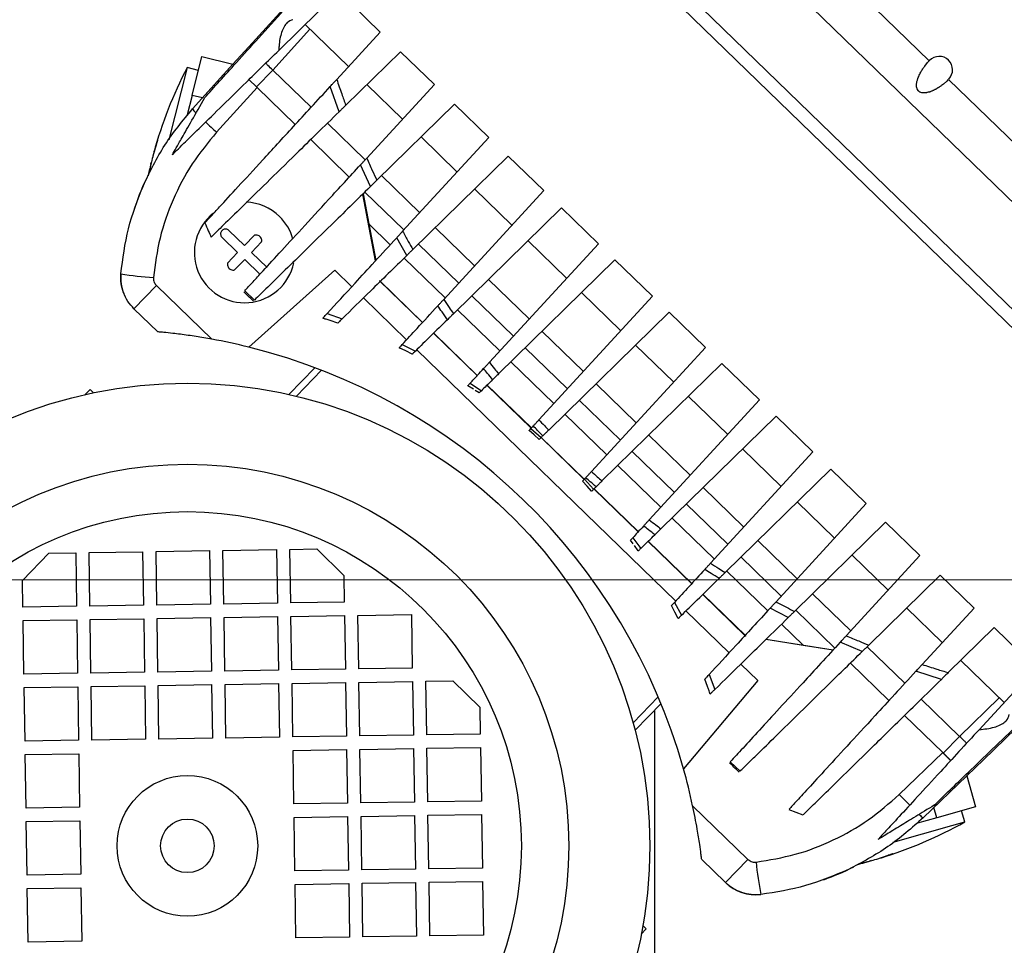
# Model space of a CAD drawing. Units: millimetres. Extents: x 20 to 410, y 10 to 287.
# Drawn here: x 72 to 78, y 245 to 250 of the extents above; entities that cross this region are included whole.
import ezdxf

# ---------------------------------------------------------------- set-up
doc = ezdxf.new("R2010")
doc.units = ezdxf.units.MM
doc.linetypes.add('CENTERX2', pattern=[20.32, 12.7, -2.54, 2.54, -2.54])
doc.dimstyles.new('SLDDIMSTYLE2', dxfattribs={"dimtxt": 0.18, "dimasz": 3.302, "dimexe": 0, "dimexo": 0.0625, "dimgap": 0, "dimtad": 0, "dimtih": 1, "dimtoh": 1, "dimdec": 0, "dimrnd": 1e-09, "dimzin": 0, "dimdsep": 46, "dimtxsty": 'Standard', "dimsah": 1, "dimcen": 0.09, "dimadec": 0, "dimazin": 0, "dimtfac": 3.302, "dimtdec": 0, "dimtofl": 0, "dimtmove": 0, "dimatfit": 3, "dimfxl": 1, "dimfrac": 2, "dimtolj": 1, "dimtzin": 0, "dimarcsym": 0})

msp = doc.modelspace()

# ---------------------------------------------------------------- linework, layer by layer
at = {"color": 7, "linetype": 'Continuous', "lineweight": 25}
for p, q in [((77.089491, 250.108184), (75.385151, 251.760349)), ((78.684896, 247.558852), (74.606683, 251.512215)), ((74.552837, 251.452994), (78.627378, 247.503191)), ((73.023872, 250.191465), (73.819117, 251.063992)), ((77.899379, 248.960979), (76.032548, 250.770659)), ((73.440318, 250.401679), (73.203655, 250.169998)), ((73.640335, 250.443442), (73.809703, 250.279259)), ((73.620079, 250.073112), (73.361118, 250.324146)), ((73.549774, 249.996682), (73.809703, 250.279259)), ((72.929938, 250.08754), (73.023872, 250.191465)), ((73.603411, 249.842289), (73.930329, 250.162326)), ((73.930329, 250.162326), (74.132808, 249.966045)), ((72.686239, 249.901338), (72.744745, 250.134097)), ((72.744745, 250.134097), (72.929928, 250.08755)), ((77.079562, 250.097427), (77.088199, 250.106851)), ((77.088199, 250.106851), (77.091108, 250.109853)), ((72.65582, 250.067193), (72.54762, 249.636732)), ((72.723643, 250.050145), (72.65582, 250.067193)), ((72.688576, 249.820529), (72.929928, 250.08755)), ((73.069962, 249.951803), (73.167406, 250.052325)), ((77.062564, 250.076442), (77.079562, 250.097427)), ((73.023903, 249.996452), (73.073443, 249.948429)), ((73.069962, 249.951803), (73.025146, 249.995247)), ((77.19393, 249.986561), (77.173483, 249.968919)), ((77.203081, 249.995486), (77.19393, 249.986561)), ((78.908713, 248.344655), (77.204373, 249.99682)), ((77.20599, 249.998488), (77.205987, 249.998485)), ((73.073443, 249.948429), (72.832091, 249.681408)), ((73.073443, 249.948429), (73.069962, 249.951803)), ((73.073443, 249.948429), (73.301781, 249.727081)), ((73.564159, 249.803864), (73.511, 249.95453)), ((73.729245, 249.527318), (74.132808, 249.966045)), ((73.943184, 249.759899), (73.730176, 249.966386)), ((72.686239, 249.901338), (72.656846, 249.7844)), ((72.747661, 249.885899), (72.686239, 249.901338)), ((73.789172, 249.394623), (74.253434, 249.849112)), ((74.253434, 249.849112), (74.458786, 249.650047)), ((72.479241, 249.634862), (72.478089, 249.63178)), ((73.394204, 249.637487), (73.624886, 249.413867)), ((73.943449, 249.089807), (74.458786, 249.650047)), ((74.269162, 249.443901), (74.053281, 249.653172)), ((72.452222, 249.540834), (72.451643, 249.540979)), ((74.004287, 248.981287), (74.573668, 249.538682)), ((74.573668, 249.538682), (74.786199, 249.332657)), ((72.435203, 249.462854), (72.432196, 249.46361)), ((72.439314, 249.491929), (72.442237, 249.502215)), ((72.440119, 249.491727), (72.439314, 249.491929)), ((73.751362, 249.357608), (73.692276, 249.487128)), ((74.596575, 249.126511), (74.373514, 249.342742)), ((73.782073, 248.91437), (73.705343, 249.312558)), ((73.706943, 249.314124), (73.741198, 249.134412)), ((73.950864, 249.097869), (73.71731, 249.324273)), ((74.188781, 248.683184), (74.786199, 249.332657)), ((74.246795, 248.597566), (74.892465, 249.229645)), ((74.892465, 249.229645), (75.112894, 249.015963)), ((73.741198, 249.134412), (73.7832, 248.915596)), ((73.869803, 249.009744), (73.741198, 249.134412)), ((72.957911, 248.962656), (72.864857, 249.052862)), ((72.905505, 249.094793), (72.99856, 249.004588)), ((72.99856, 249.004588), (73.059204, 249.067148)), ((73.967494, 248.945269), (73.907795, 249.051047)), ((73.101136, 249.026499), (73.040491, 248.96394)), ((74.278277, 248.780479), (74.037543, 249.013843)), ((74.461516, 248.307828), (75.112894, 249.015963)), ((74.92327, 248.809816), (74.692312, 249.033705)), ((72.897267, 248.900096), (72.957911, 248.962656)), ((72.999843, 248.922008), (72.939199, 248.859448)), ((73.092898, 248.831802), (72.999843, 248.922008)), ((73.040491, 248.96394), (73.133546, 248.873734)), ((74.197216, 248.692354), (73.951981, 248.930082)), ((74.516757, 248.239322), (75.21198, 248.919911)), ((75.21198, 248.919911), (75.436287, 248.702471)), ((73.537607, 248.857816), (73.024969, 248.398004)), ((73.537607, 248.857816), (73.639339, 248.759199)), ((72.338518, 248.627462), (72.472866, 248.766052)), ((72.472866, 248.766052), (72.803273, 248.445761)), ((73.806424, 248.79461), (73.805361, 248.793513)), ((74.061696, 248.545026), (73.805361, 248.793513)), ((73.806424, 248.79461), (74.06273, 248.54615)), ((73.000284, 248.734839), (73.057964, 248.678806)), ((73.70872, 248.691942), (73.966752, 248.441809)), ((74.604973, 248.463785), (74.35634, 248.704805)), ((74.757607, 247.964655), (75.436287, 248.702471)), ((75.246663, 248.496324), (75.011827, 248.723971)), ((72.480602, 248.489728), (72.338518, 248.627462)), ((73.492545, 248.599595), (73.58208, 248.567968)), ((74.523911, 248.37566), (74.270778, 248.621044)), ((74.816008, 247.903315), (75.534798, 248.606975)), ((75.534798, 248.606975), (75.752212, 248.396217)), ((73.555558, 248.542004), (73.510966, 248.556774)), ((74.388391, 248.228332), (74.127733, 248.48101)), ((74.128825, 248.482079), (74.389426, 248.229456)), ((73.962057, 248.375778), (73.923066, 248.394317)), ((73.941421, 248.41427), (74.019344, 248.374902)), ((74.928365, 248.150292), (74.675856, 248.395072)), ((75.071234, 247.655903), (75.752212, 248.396217)), ((75.562588, 248.190071), (75.334645, 248.411035)), ((74.00082, 248.356768), (73.962057, 248.375778)), ((74.027517, 248.382904), (75.575099, 246.8827)), ((73.264154, 248.115978), (73.418976, 248.275689)), ((74.847304, 248.062168), (74.590293, 248.31131)), ((75.134359, 247.599437), (75.850723, 248.300722)), ((75.850723, 248.300722), (76.07503, 248.083282)), ((73.459647, 248.260176), (73.309563, 248.105352)), ((74.366576, 248.146721), (74.33321, 248.168343)), ((74.346801, 248.183118), (74.413577, 248.138314)), ((74.711784, 247.91484), (74.447249, 248.171277)), ((74.44834, 248.172345), (74.712818, 247.915964)), ((72.076581, 248.146017), (72.046493, 248.114979)), ((72.076581, 248.146017), (72.097239, 248.12599)), ((74.399699, 248.124728), (74.376865, 248.13989)), ((75.885406, 247.877135), (75.65057, 248.104782)), ((75.244291, 247.844039), (74.998674, 248.082136)), ((75.41638, 247.367241), (76.07503, 248.083282)), ((75.163229, 247.755914), (74.913111, 247.998375)), ((75.486569, 247.314155), (76.174116, 247.98723)), ((76.174116, 247.98723), (76.394546, 247.773548)), ((74.729132, 247.874352), (74.698438, 247.90033)), ((74.709756, 247.912635), (74.771321, 247.859569)), ((74.759531, 247.848028), (74.729132, 247.874352)), ((75.027709, 247.608586), (74.770067, 247.858341)), ((74.771158, 247.85941), (75.028553, 247.609896)), ((75.567109, 247.531103), (75.314599, 247.775883)), ((75.782841, 247.108544), (76.394546, 247.773548)), ((76.204922, 247.567401), (75.973963, 247.79129)), ((75.486047, 247.442979), (75.229037, 247.692121)), ((75.870221, 247.053219), (76.500811, 247.670536)), ((76.500811, 247.670536), (76.713343, 247.46451)), ((75.044984, 247.568169), (75.017728, 247.597735)), ((75.028897, 247.609878), (75.083852, 247.549992)), ((75.071905, 247.538297), (75.044984, 247.568169)), ((75.350527, 247.295651), (75.085992, 247.552088)), ((75.087084, 247.553156), (75.351562, 247.296775)), ((75.886624, 247.22137), (75.637992, 247.46239)), ((76.173914, 246.87808), (76.713343, 247.46451)), ((76.523719, 247.258364), (76.300658, 247.474596)), ((75.805563, 247.133245), (75.552429, 247.378629)), ((76.284273, 246.820644), (76.828225, 247.353145)), ((76.828225, 247.353145), (77.033576, 247.154081)), ((75.321343, 247.224325), (75.305479, 247.246677)), ((75.318628, 247.260971), (75.365485, 247.19562)), ((75.670043, 246.985917), (75.409384, 247.238595)), ((75.410476, 247.239664), (75.671077, 246.987041)), ((71.67278, 247.006211), (71.830274, 247.168678)), ((71.830274, 247.168678), (71.990255, 247.171165)), ((71.990255, 247.171165), (71.995228, 246.851204)), ((72.070245, 247.172409), (72.390206, 247.177383)), ((72.075219, 246.852447), (72.070245, 247.172409)), ((72.390206, 247.177383), (72.39518, 246.857421)), ((72.470197, 247.178626), (72.790158, 247.1836)), ((72.47517, 246.858665), (72.470197, 247.178626)), ((72.790158, 247.1836), (72.795132, 246.863638)), ((72.870148, 247.184843), (73.19011, 247.189817)), ((72.875122, 246.864882), (72.870148, 247.184843)), ((73.19011, 247.189817), (73.195083, 246.869856)), ((73.2701, 247.19106), (73.430081, 247.193547)), ((73.275074, 246.871099), (73.2701, 247.19106)), ((73.430081, 247.193547), (73.592548, 247.036053)), ((75.351139, 247.181576), (75.328491, 247.214254)), ((76.843952, 246.947934), (76.628072, 247.157205)), ((76.205421, 246.912332), (75.964687, 247.145696)), ((76.593737, 246.675917), (77.033576, 247.154081)), ((76.12436, 246.824207), (75.879125, 247.061935)), ((71.675267, 246.84623), (71.67278, 247.006211)), ((73.592548, 247.036053), (73.595035, 246.876073)), ((76.728231, 246.620143), (77.154202, 247.037147)), ((77.154202, 247.037147), (77.356682, 246.840867)), ((75.992415, 246.673414), (75.73608, 246.921901)), ((75.737172, 246.92297), (75.993478, 246.67451)), ((72.795132, 246.863638), (72.47517, 246.858665)), ((73.195083, 246.869856), (72.875122, 246.864882)), ((73.595035, 246.876073), (73.275074, 246.871099)), ((75.567355, 246.874282), (75.609125, 246.79762)), ((71.995228, 246.851204), (71.675267, 246.84623)), ((72.39518, 246.857421), (72.075219, 246.852447)), ((75.570011, 246.81705), (75.549805, 246.855203)), ((75.589753, 246.778654), (75.570011, 246.81705)), ((75.635864, 246.823795), (75.893896, 246.573662)), ((76.24664, 246.783803), (76.139057, 246.840185)), ((76.525654, 246.601902), (76.2921, 246.828306)), ((77.167057, 246.63472), (76.954049, 246.841207)), ((77.046961, 246.504159), (77.356682, 246.840867)), ((71.67651, 246.76624), (71.996472, 246.771214)), ((71.681484, 246.446279), (71.67651, 246.76624)), ((71.996472, 246.771214), (72.001446, 246.451252)), ((72.076462, 246.772457), (72.396424, 246.777431)), ((72.081436, 246.452496), (72.076462, 246.772457)), ((72.396424, 246.777431), (72.401397, 246.457469)), ((72.476414, 246.778674), (72.796375, 246.783648)), ((72.481388, 246.458713), (72.476414, 246.778674)), ((72.796375, 246.783648), (72.801349, 246.463687)), ((72.876366, 246.784891), (73.196327, 246.789865)), ((72.881339, 246.46493), (72.876366, 246.784891)), ((73.196327, 246.789865), (73.201301, 246.469904)), ((73.276317, 246.791109), (73.596279, 246.796082)), ((73.281291, 246.471147), (73.276317, 246.791109)), ((73.596279, 246.796082), (73.601252, 246.476121)), ((73.676269, 246.797326), (73.99623, 246.8023)), ((73.681243, 246.477364), (73.676269, 246.797326)), ((73.99623, 246.8023), (74.001204, 246.482338)), ((78.261368, 246.757735), (77.413981, 245.935753)), ((76.335143, 246.619878), (76.206538, 246.744545)), ((77.202946, 246.455348), (77.477308, 246.723934)), ((77.477308, 246.723934), (77.646676, 246.559751)), ((75.993478, 246.67451), (75.992415, 246.673414)), ((76.514317, 246.589577), (76.113937, 246.653893)), ((76.115127, 246.655058), (76.335143, 246.619878)), ((76.689209, 246.581943), (76.557915, 246.636974)), ((76.335143, 246.619878), (76.515833, 246.591225)), ((76.618078, 246.512308), (76.84876, 246.288688)), ((77.536116, 246.27696), (77.277154, 246.527994)), ((72.001446, 246.451252), (71.681484, 246.446279)), ((72.401397, 246.457469), (72.081436, 246.452496)), ((72.801349, 246.463687), (72.481388, 246.458713)), ((73.201301, 246.469904), (72.881339, 246.46493)), ((73.601252, 246.476121), (73.281291, 246.471147)), ((74.001204, 246.482338), (73.681243, 246.477364)), ((75.963277, 246.506405), (76.065009, 246.407788)), ((77.162019, 246.415282), (77.009774, 246.463732)), ((73.282534, 246.391157), (73.602496, 246.396131)), ((73.602496, 246.396131), (73.607469, 246.076169)), ((73.682486, 246.397374), (74.002447, 246.402348)), ((73.68746, 246.077413), (73.682486, 246.397374)), ((74.002447, 246.402348), (74.007421, 246.082386)), ((74.082438, 246.403591), (74.242418, 246.406078)), ((74.087411, 246.08363), (74.082438, 246.403591)), ((74.242418, 246.406078), (74.404886, 246.248584)), ((76.065009, 246.407788), (75.621353, 245.881105)), ((75.76494, 246.371802), (75.748791, 246.415914)), ((75.773918, 246.44323), (75.808312, 246.354721)), ((71.682728, 246.366288), (72.002689, 246.371262)), ((71.687701, 246.046327), (71.682728, 246.366288)), ((72.002689, 246.371262), (72.007663, 246.051301)), ((72.082679, 246.372505), (72.402641, 246.377479)), ((72.087653, 246.052544), (72.082679, 246.372505)), ((72.402641, 246.377479), (72.407614, 246.057518)), ((72.482631, 246.378723), (72.802592, 246.383696)), ((72.487605, 246.058761), (72.482631, 246.378723)), ((72.802592, 246.383696), (72.807566, 246.063735)), ((72.882583, 246.38494), (73.202544, 246.389913)), ((72.887556, 246.064978), (72.882583, 246.38494)), ((73.202544, 246.389913), (73.207518, 246.069952)), ((73.287508, 246.071196), (73.282534, 246.391157)), ((77.386936, 246.114783), (77.615678, 246.363455)), ((75.319996, 246.156466), (75.47008, 246.31129)), ((74.404886, 246.248584), (74.407373, 246.088604)), ((75.332028, 246.111409), (75.48685, 246.27112)), ((75.44897, 246.232044), (75.44897, 223.610157)), ((76.941183, 246.199094), (77.169522, 245.977746)), ((72.007663, 246.051301), (71.687701, 246.046327)), ((72.407614, 246.057518), (72.087653, 246.052544)), ((72.807566, 246.063735), (72.487605, 246.058761)), ((73.207518, 246.069952), (72.887556, 246.064978)), ((73.607469, 246.076169), (73.287508, 246.071196)), ((74.007421, 246.082386), (73.68746, 246.077413)), ((74.407373, 246.088604), (74.087411, 246.08363)), ((77.173002, 245.974372), (77.270447, 246.074894)), ((73.288752, 245.991205), (73.608713, 245.996179)), ((73.293725, 245.671244), (73.288752, 245.991205)), ((73.608713, 245.996179), (73.613687, 245.676218)), ((73.688703, 245.997422), (74.008665, 246.002396)), ((73.693677, 245.677461), (73.688703, 245.997422)), ((74.008665, 246.002396), (74.013638, 245.682435)), ((74.088655, 246.00364), (74.408616, 246.008613)), ((74.093629, 245.683678), (74.088655, 246.00364)), ((74.408616, 246.008613), (74.41359, 245.688652)), ((71.688945, 245.966337), (72.008906, 245.97131)), ((71.693919, 245.646375), (71.688945, 245.966337)), ((72.008906, 245.97131), (72.01388, 245.651349)), ((75.900993, 245.922812), (75.958792, 245.866902)), ((76.910131, 245.728211), (77.169522, 245.977746)), ((77.169522, 245.977746), (77.219062, 245.929723)), ((77.173002, 245.974372), (77.169522, 245.977746)), ((77.217818, 245.930928), (77.173002, 245.974372)), ((77.313026, 245.838635), (77.413981, 245.935753)), ((77.313037, 245.838625), (77.053646, 245.58909)), ((77.313037, 245.838625), (77.365317, 245.654978)), ((74.41359, 245.688652), (74.093629, 245.683678)), ((72.01388, 245.651349), (71.693919, 245.646375)), ((73.613687, 245.676218), (73.293725, 245.671244)), ((74.013638, 245.682435), (73.693677, 245.677461)), ((75.675977, 245.661001), (76.006384, 245.340709)), ((76.251167, 245.638556), (76.33497, 245.605444)), ((77.134488, 245.589266), (77.117148, 245.650179)), ((77.365317, 245.654978), (77.134488, 245.589266)), ((77.301209, 245.564016), (77.282061, 245.631277)), ((71.695162, 245.566385), (72.015123, 245.571359)), ((72.015123, 245.571359), (72.020097, 245.251397)), ((73.294969, 245.591254), (73.61493, 245.596227)), ((73.299942, 245.271292), (73.294969, 245.591254)), ((73.61493, 245.596227), (73.619904, 245.276266)), ((73.69492, 245.597471), (74.014882, 245.602444)), ((73.699894, 245.277509), (73.69492, 245.597471)), ((74.014882, 245.602444), (74.019855, 245.282483)), ((74.094872, 245.603688), (74.414833, 245.608662)), ((74.099846, 245.283727), (74.094872, 245.603688)), ((74.414833, 245.608662), (74.419807, 245.2887)), ((77.134488, 245.589266), (77.01852, 245.556252)), ((71.700136, 245.246424), (71.695162, 245.566385)), ((76.874151, 245.442442), (77.223896, 245.542007)), ((77.223896, 245.542007), (77.301209, 245.564016)), ((75.872036, 245.202119), (75.729952, 245.339852)), ((76.006384, 245.340709), (75.872036, 245.202119)), ((76.781432, 245.344156), (76.781596, 245.343582)), ((76.871531, 245.372838), (76.87469, 245.374145)), ((73.619904, 245.276266), (73.299942, 245.271292)), ((74.019855, 245.282483), (73.699894, 245.277509)), ((74.419807, 245.2887), (74.099846, 245.283727)), ((76.662649, 245.310772), (76.686974, 245.316986)), ((76.704019, 245.324722), (76.704868, 245.32174)), ((76.732725, 245.330534), (76.732952, 245.329735)), ((76.743142, 245.332976), (76.732952, 245.329735)), ((72.020097, 245.251397), (71.700136, 245.246424)), ((71.701379, 245.166433), (72.021341, 245.171407)), ((71.706353, 244.846472), (71.701379, 245.166433)), ((72.021341, 245.171407), (72.026314, 244.851446)), ((73.301186, 245.191302), (73.621147, 245.196276)), ((73.30616, 244.871341), (73.301186, 245.191302)), ((73.621147, 245.196276), (73.626121, 244.876314)), ((73.701138, 245.197519), (74.021099, 245.202493)), ((73.706111, 244.877558), (73.701138, 245.197519)), ((74.021099, 245.202493), (74.026073, 244.882531)), ((74.101089, 245.203736), (74.421051, 245.20871)), ((74.106063, 244.883775), (74.101089, 245.203736)), ((74.421051, 245.20871), (74.426024, 244.888749)), ((75.398965, 244.925343), (75.368878, 244.894305)), ((75.398965, 244.925343), (75.378306, 244.945369)), ((73.626121, 244.876314), (73.30616, 244.871341)), ((74.026073, 244.882531), (73.706111, 244.877558)), ((74.426024, 244.888749), (74.106063, 244.883775)), ((72.026314, 244.851446), (71.706353, 244.846472))]:
    msp.add_line(p, q, dxfattribs=at)
at = {"color": 8, "linetype": 'Continuous', "lineweight": 25}
for p, q in [((73.389806, 250.296336), (73.167406, 250.052325)), ((73.396593, 249.830154), (73.167406, 250.052325)), ((73.719699, 249.51694), (73.494281, 249.735457)), ((74.045676, 249.200942), (73.817386, 249.422243)), ((74.373089, 248.883552), (74.13762, 249.111813)), ((74.699785, 248.566858), (74.456417, 248.802775)), ((75.023177, 248.253366), (74.775932, 248.493042)), ((75.339103, 247.947112), (75.09875, 248.180106)), ((75.661921, 247.634177), (75.414676, 247.873853)), ((75.981436, 247.324443), (75.738068, 247.56036)), ((76.300233, 247.015405), (76.064764, 247.243666)), ((76.620467, 246.704975), (76.392177, 246.926276)), ((76.943572, 246.391762), (76.718154, 246.610278)), ((77.270447, 246.074894), (77.04126, 246.297064)), ((77.270447, 246.074894), (77.507428, 246.30477))]:
    msp.add_line(p, q, dxfattribs=at)
at = {"color": 7, "linetype": 'CENTERX2', "lineweight": 18}
msp.add_line((45.32042, 247.010157), (131.509702, 247.010157), dxfattribs=at)
at = {"color": 7, "linetype": 'Continuous', "lineweight": 25, "flags": 128}
for points in [[(72.432196, 249.46361), (72.429498, 249.452101), (72.428001, 249.445577)], [(72.428001, 249.445577), (72.423157, 249.423871), (72.422723, 249.421883)], [(76.704868, 245.32174), (76.687234, 245.317406), (76.669467, 245.31356), (76.669447, 245.313556)], [(76.686974, 245.316986), (76.693449, 245.318685), (76.704868, 245.32174)]]:
    msp.add_lwpolyline(points, dxfattribs=at)
at = {"color": 7, "linetype": 'Continuous', "lineweight": 25}
for radius in [2.76209, 2.278242, 1.9951, 0.42, 0.16]:
    msp.add_circle((72.657533, 245.421325), radius, dxfattribs=at)
for centre, radius, start, end in [((80.52897, 243.730157), 32.6, 90, 180), ((80.52897, 243.730157), 32.48, 90, 172.6291383), ((77.148549, 250.05417), 0.08, 315.8905798, 135.8905798), ((74.967044, 248.867586), 2.604, 152.569089, 164.6054976), ((74.340338, 249.040144), 1.953972, 162.3749443, 165.1483783), ((74.33322, 249.011824), 1.953972, 162.3749443, 165.1483783), ((73.083654, 249.367257), 0.65546, 167.1832811, 172.999563), ((73.069203, 249.318627), 0.653299, 167.1778967, 170.366632), ((74.339603, 249.040356), 1.953207, 166.6325307, 167.4892763), ((73.936778, 248.692319), 1.682518, 155.2488539, 161.9160226), ((72.999201, 248.963298), 0.3, 45.8905798, 88.2664074), ((72.999201, 248.963298), 0.3, 128.3504481, 348.1643911), ((72.999201, 248.963298), 0.3, 15.5108217, 45.8905798), ((72.519486, 248.814145), 0.26, 175.0871188, 201.3368196), ((72.560828, 250.60946), 1.798313, 260.384379, 266.6214655), ((72.156391, 244.904357), 3.6, 76.038393, 79.6483282), ((72.156391, 244.904357), 3.6, 15.7427667, 76.038393), ((72.156391, 244.904357), 3.6, 12.1328315, 15.7427667), ((76.030344, 247.836838), 2.604, 287.1756621, 299.2120707), ((76.588314, 245.969888), 0.65546, 278.7815967, 284.5978786), ((76.194213, 247.207803), 1.953972, 286.6327814, 289.4062154), ((76.222297, 247.215798), 1.953972, 286.6327814, 289.4062154), ((77.846166, 245.485925), 1.798313, 185.1596942, 191.3967807), ((75.887184, 246.801622), 1.682518, 289.8651371, 296.5323058), ((76.222533, 247.21507), 1.953207, 284.2918834, 285.148629), ((76.053004, 245.388802), 0.26, 225.8905798, 276.6940409)]:
    msp.add_arc(centre, radius, start, end, dxfattribs=at)
at = {"color": 8, "linetype": 'Continuous', "lineweight": 25}
for centre, radius, start, end in [((72.770058, 249.871869), 0.096307, 212.2138519, 229.0858314), ((76.25196, 253.468636), 5.102803, 226.9012669, 227.9179507), ((80.586832, 249.261808), 5.099455, 223.8629903, 224.8844235), ((77.102859, 245.672788), 0.097094, 222.6377829, 239.5454841)]:
    msp.add_arc(centre, radius, start, end, dxfattribs=at)
at = {"color": 7, "linetype": 'Continuous', "lineweight": 25}
for points, knots in [([(72.761111, 249.887767), (72.789597, 249.919282), (72.846657, 249.982412), (72.954561, 250.101792), (73.081021, 250.241702), (73.183357, 250.354921), (73.234631, 250.411649)], [0, 0, 0, 0, 0.23222747, 0.46518595, 0.73203736, 1, 1, 1, 1]), ([(73.287946, 250.353167), (73.276141, 250.348752), (73.247376, 250.337992), (73.218178, 250.281406), (73.205656, 250.218404), (73.204013, 250.178644), (73.203655, 250.169998)], [0, 0, 0, 0, 0.23715634, 0.57789606, 0.90821225, 1, 1, 1, 1]), ([(72.567696, 249.547425), (72.575793, 249.555352), (72.592011, 249.571228), (72.642111, 249.620274), (72.722448, 249.69892), (72.847536, 249.821374), (73.004475, 249.97501), (73.137107, 250.10485), (73.203655, 250.169998)], [0, 0, 0, 0, 0.12299106, 0.24634056, 0.43155768, 0.61800702, 0.8083345, 1, 1, 1, 1]), ([(77.173483, 249.968919), (77.16956, 249.965855), (77.162102, 249.96003), (77.151637, 249.952716), (77.144413, 249.948009), (77.140812, 249.945733), (77.137193, 249.943516), (77.13356, 249.941366), (77.129921, 249.939288), (77.125493, 249.93686), (77.120242, 249.934119), (77.114116, 249.931116), (77.10802, 249.928341), (77.101977, 249.925815), (77.096008, 249.923556), (77.087716, 249.920794), (77.080467, 249.918835), (77.074318, 249.917641), (77.072593, 249.917335), (77.070888, 249.917061), (77.069202, 249.916821), (77.067536, 249.916614), (77.061996, 249.916037), (77.053486, 249.915748), (77.042553, 249.917293), (77.034689, 249.920486), (77.030914, 249.922752), (77.028891, 249.924178), (77.027285, 249.925512), (77.026492, 249.926223), (77.025937, 249.926742), (77.02539, 249.927277), (77.024638, 249.928045), (77.023739, 249.929032), (77.0228, 249.930151), (77.021447, 249.931897), (77.016822, 249.938845), (77.015296, 249.94445), (77.013546, 249.951921), (77.013036, 249.958426), (77.013071, 249.965457), (77.013782, 249.972841), (77.015091, 249.980586), (77.016981, 249.988637), (77.019067, 249.99579), (77.022075, 250.004866), (77.026348, 250.015633), (77.032351, 250.028393), (77.038463, 250.039867), (77.04452, 250.050107), (77.050444, 250.059353), (77.056616, 250.068377), (77.060533, 250.073688), (77.062564, 250.076442)], [0, 0, 0, 0, 0.08070715, 0.15343874, 0.17116964, 0.18835353, 0.20499043, 0.22108035, 0.23662332, 0.25161937, 0.27580538, 0.2987043, 0.32031624, 0.34064135, 0.35967982, 0.37743187, 0.4156654, 0.42010552, 0.42441445, 0.4285922, 0.43263879, 0.43655424, 0.44033858, 0.47084031, 0.49040421, 0.49611723, 0.49797816, 0.49920758, 0.49961592, 0.49978245, 0.49993424, 0.50008267, 0.50023986, 0.50061741, 0.50111983, 0.50176888, 0.50354102, 0.516726, 0.52681511, 0.53930482, 0.55419997, 0.57150337, 0.59121681, 0.61334149, 0.63787827, 0.65450981, 0.69810561, 0.74722818, 0.79912668, 0.84327487, 0.89146966, 0.9437113, 1, 1, 1, 1]), ([(73.511, 249.95453), (73.514156, 249.95796), (73.520454, 249.964808), (73.534305, 249.979865), (73.544486, 249.990933), (73.549774, 249.996682)], [0, 0, 0, 0, 0.32536244, 0.64952385, 1, 1, 1, 1]), ([(73.549774, 249.996682), (73.559478, 249.967755), (73.576806, 249.916099), (73.595281, 249.864842), (73.603411, 249.842289)], [0, 0, 0, 0, 0.55999601, 1, 1, 1, 1]), ([(72.762083, 249.140357), (72.773729, 249.153017), (72.79705, 249.178371), (72.859163, 249.245896), (72.955693, 249.350836), (73.103092, 249.511079), (73.25587, 249.677169), (73.3955, 249.828966), (73.4725, 249.912675), (73.511, 249.954529)], [0, 0, 0, 0, 0.11280985, 0.22591385, 0.41573822, 0.60697598, 0.80268832, 0.90134416, 1, 1, 1, 1]), ([(72.567696, 249.547425), (72.574418, 249.559254), (72.587891, 249.582961), (72.626353, 249.650642), (72.680708, 249.746287), (72.734254, 249.840508), (72.761111, 249.887767)], [0, 0, 0, 0, 0.22469055, 0.45033201, 0.72429812, 1, 1, 1, 1]), ([(73.564159, 249.803864), (73.519059, 249.759713), (73.428747, 249.671302), (73.280289, 249.525969), (73.125249, 249.374193), (72.979915, 249.231918), (72.866028, 249.120429), (72.821499, 249.076836), (72.799152, 249.05496)], [0, 0, 0, 0, 0.11338602, 0.22705259, 0.41684193, 0.60795723, 0.80325573, 1, 1, 1, 1]), ([(73.603411, 249.842289), (73.597751, 249.836749), (73.586424, 249.82566), (73.572621, 249.812147), (73.566662, 249.806314), (73.564159, 249.803864)], [0, 0, 0, 0, 0.36668469, 0.73398541, 1, 1, 1, 1]), ([(72.832091, 249.681408), (72.781388, 249.619811), (72.67931, 249.495801), (72.567235, 249.281014), (72.486493, 249.052595), (72.46535, 248.893359), (72.454849, 248.814272)], [0, 0, 0, 0, 0.2483668, 0.50003157, 0.75167991, 1, 1, 1, 1]), ([(72.470971, 249.603461), (72.472059, 249.607214), (72.474235, 249.614719), (72.476875, 249.62423), (72.478699, 249.631164), (72.479594, 249.634964), (72.4794, 249.6348), (72.479331, 249.634742)], [0, 0, 0, 0, 0.22359622, 0.4471992, 0.65300092, 0.8763463, 1, 1, 1, 1]), ([(73.692276, 249.487128), (73.695268, 249.490381), (73.701245, 249.496878), (73.714484, 249.511272), (73.724248, 249.521885), (73.729245, 249.527318)], [0, 0, 0, 0, 0.32857462, 0.656329837, 1, 1, 1, 1]), ([(73.729245, 249.527318), (73.740195, 249.502442), (73.759749, 249.458019), (73.780182, 249.413994), (73.789172, 249.394623)], [0, 0, 0, 0, 0.55999698, 1, 1, 1, 1]), ([(73.00028, 248.734836), (73.014149, 248.749914), (73.041917, 248.780102), (73.107716, 248.851634), (73.202187, 248.954336), (73.337648, 249.1016), (73.498383, 249.276341), (73.627521, 249.41673), (73.692276, 249.487128)], [0, 0, 0, 0, 0.11822376, 0.23670493, 0.42483807, 0.61401468, 0.80644871, 1, 1, 1, 1]), ([(73.789172, 249.394623), (73.783868, 249.38943), (73.773253, 249.379038), (73.759852, 249.36592), (73.754005, 249.360196), (73.751362, 249.357608)], [0, 0, 0, 0, 0.35379405, 0.70793759, 1, 1, 1, 1]), ([(73.751362, 249.357608), (73.70991, 249.317029), (73.62692, 249.235786), (73.496929, 249.108531), (73.364154, 248.978551), (73.23802, 248.855072), (73.132696, 248.751965), (73.082914, 248.703231), (73.057964, 248.678806)], [0, 0, 0, 0, 0.12528956, 0.25084104, 0.43595521, 0.6219178, 0.8105102, 1, 1, 1, 1]), ([(72.762083, 249.140357), (72.768919, 249.12438), (72.781127, 249.09585), (72.793644, 249.067454), (72.799152, 249.05496)], [0, 0, 0, 0, 0.5599995, 1, 1, 1, 1]), ([(72.905505, 249.094793), (72.902902, 249.096861), (72.897696, 249.100995), (72.887825, 249.103448), (72.877828, 249.102676), (72.86867, 249.098584), (72.861434, 249.09175), (72.856868, 249.082955), (72.855437, 249.073153), (72.857321, 249.063421), (72.861143, 249.056707), (72.864136, 249.053608), (72.864857, 249.052862)], [0, 0, 0, 0, 0.108686172, 0.217388855, 0.325604972, 0.432814018, 0.539093991, 0.644933189, 0.751002142, 0.857864957, 0.965745323, 1, 1, 1, 1]), ([(73.101136, 249.026499), (73.101477, 249.03044), (73.102159, 249.038322), (73.098148, 249.049735), (73.09087, 249.059208), (73.080833, 249.065663), (73.069751, 249.068542), (73.062531, 249.067588), (73.059204, 249.067148)], [0, 0, 0, 0, 0.17124219, 0.34250229, 0.513338488, 0.683811919, 0.854305546, 1, 1, 1, 1]), ([(73.492531, 248.5996), (73.545937, 248.657659), (73.631932, 248.751148), (73.775515, 248.907241), (73.863663, 249.003069), (73.907795, 249.051047)], [0, 0, 0, 0, 0.45002681, 0.72464871, 1, 1, 1, 1]), ([(73.907795, 249.051047), (73.909798, 249.053225), (73.914608, 249.058454), (73.925728, 249.070543), (73.936264, 249.081997), (73.942258, 249.088513), (73.943449, 249.089807)], [0, 0, 0, 0, 0.2403433, 0.57719524, 0.91602296, 1, 1, 1, 1]), ([(73.943449, 249.089807), (73.95464, 249.069458), (73.974625, 249.033119), (73.995223, 248.997125), (74.004287, 248.981287)], [0, 0, 0, 0, 0.5599979, 1, 1, 1, 1]), ([(74.004287, 248.981287), (73.999222, 248.976328), (73.989089, 248.966409), (73.975976, 248.953572), (73.970218, 248.947936), (73.967494, 248.945269)], [0, 0, 0, 0, 0.34493347, 0.69004958, 1, 1, 1, 1]), ([(73.967494, 248.945269), (73.893158, 248.872497), (73.749154, 248.731524), (73.636555, 248.621295), (73.58208, 248.567968)], [0, 0, 0, 0, 0.51621242, 1, 1, 1, 1]), ([(72.897267, 248.900096), (72.896926, 248.896155), (72.896244, 248.888273), (72.900255, 248.876861), (72.907533, 248.867387), (72.91757, 248.860933), (72.928652, 248.858053), (72.935872, 248.859008), (72.939199, 248.859448)], [0, 0, 0, 0, 0.17124219, 0.34250229, 0.51333849, 0.68381192, 0.85430555, 1, 1, 1, 1]), ([(72.454849, 248.814272), (72.455322, 248.804101), (72.456167, 248.785942), (72.467764, 248.772129), (72.472866, 248.766052)], [0, 0, 0, 0, 0.56004766, 1, 1, 1, 1]), ([(73.052515, 248.673472), (73.041253, 248.684389), (73.021143, 248.703884), (73.003032, 248.721441), (72.995063, 248.729165)], [0, 0, 0, 0, 0.560012, 1, 1, 1, 1]), ([(73.941418, 248.414268), (73.970369, 248.445741), (74.036765, 248.517922), (74.111761, 248.599454), (74.154058, 248.645435)], [0, 0, 0, 0, 0.43602755, 1, 1, 1, 1]), ([(74.154058, 248.645435), (74.156033, 248.647582), (74.160712, 248.652669), (74.171558, 248.664461), (74.181814, 248.67561), (74.187636, 248.68194), (74.188781, 248.683184)], [0, 0, 0, 0, 0.24522488, 0.58094579, 0.91764662, 1, 1, 1, 1]), ([(74.210687, 248.562218), (74.200014, 248.577683), (74.180957, 248.605299), (74.162277, 248.633171), (74.154058, 248.645435)], [0, 0, 0, 0, 0.55999927, 1, 1, 1, 1]), ([(74.188781, 248.683184), (74.199502, 248.667128), (74.218646, 248.638458), (74.238194, 248.61006), (74.246795, 248.597566)], [0, 0, 0, 0, 0.55999864, 1, 1, 1, 1]), ([(73.466182, 248.570955), (73.467472, 248.572357), (73.469425, 248.574481), (73.480195, 248.58619), (73.488412, 248.595122), (73.492538, 248.599608)], [0, 0, 0, 0, 0.491950792, 0.744898751, 1, 1, 1, 1]), ([(73.510966, 248.556774), (73.502461, 248.559511), (73.487275, 248.564397), (73.472627, 248.568951), (73.466182, 248.570955)], [0, 0, 0, 0, 0.560018335, 1, 1, 1, 1]), ([(74.246795, 248.597566), (74.243197, 248.594044), (74.234693, 248.585719), (74.222397, 248.573681), (74.214455, 248.565907), (74.211274, 248.562793), (74.210687, 248.562218)], [0, 0, 0, 0, 0.247833591, 0.585883885, 0.923543485, 1, 1, 1, 1]), ([(73.58208, 248.567968), (73.577968, 248.563942), (73.569743, 248.55589), (73.558876, 248.545252), (73.55687, 248.543288), (73.555558, 248.542003)], [0, 0, 0, 0, 0.25694606, 0.51382975, 1, 1, 1, 1]), ([(74.210687, 248.562218), (74.177194, 248.52943), (74.110162, 248.463809), (74.04963, 248.404551), (74.019344, 248.374902)], [0, 0, 0, 0, 0.49966216, 1, 1, 1, 1]), ([(72.803273, 248.445761), (72.771863, 248.451249), (72.707954, 248.462414), (72.629289, 248.473376), (72.564231, 248.481312), (72.519442, 248.486084), (72.486728, 248.489182), (72.482619, 248.489548), (72.480602, 248.489728)], [0, 0, 0, 0, 0.22896562, 0.46586654, 0.5871727, 0.75575833, 0.88011368, 1, 1, 1, 1]), ([(73.923066, 248.394317), (73.923531, 248.394822), (73.924428, 248.395797), (73.930691, 248.402606), (73.937818, 248.410355), (73.94142, 248.41427)], [0, 0, 0, 0, 0.34654931, 0.66978861, 1, 1, 1, 1]), ([(74.019344, 248.374902), (74.015433, 248.371074), (74.008101, 248.363896), (74.002059, 248.357981), (74.001234, 248.357174), (74.000818, 248.356766)], [0, 0, 0, 0, 0.36126886, 0.67727974, 1, 1, 1, 1]), ([(74.427404, 248.270744), (74.429361, 248.272871), (74.433953, 248.277863), (74.444618, 248.289458), (74.45469, 248.300407), (74.460401, 248.306616), (74.461516, 248.307828)], [0, 0, 0, 0, 0.24852775, 0.58343014, 0.91872042, 1, 1, 1, 1]), ([(74.461516, 248.307828), (74.471754, 248.294981), (74.490036, 248.272039), (74.508592, 248.249319), (74.516757, 248.239322)], [0, 0, 0, 0, 0.559999405, 1, 1, 1, 1]), ([(74.346801, 248.183117), (74.361547, 248.199149), (74.387879, 248.227775), (74.415328, 248.257615), (74.427404, 248.270744)], [0, 0, 0, 0, 0.56001928, 1, 1, 1, 1]), ([(74.481055, 248.204371), (74.470971, 248.216706), (74.452965, 248.238731), (74.435215, 248.260962), (74.427404, 248.270744)], [0, 0, 0, 0, 0.55999951, 1, 1, 1, 1]), ([(74.516757, 248.239322), (74.513158, 248.235799), (74.504734, 248.227552), (74.492618, 248.215691), (74.484801, 248.208038), (74.481658, 248.204962), (74.481055, 248.204371)], [0, 0, 0, 0, 0.2500338, 0.58527872, 0.92042651, 1, 1, 1, 1]), ([(74.33321, 248.168343), (74.333523, 248.168683), (74.334143, 248.169357), (74.338721, 248.174334), (74.344083, 248.180163), (74.346801, 248.183118)], [0, 0, 0, 0, 0.3342823, 0.66252371, 1, 1, 1, 1]), ([(74.481055, 248.204371), (74.468261, 248.191847), (74.445414, 248.169481), (74.423305, 248.147837), (74.413577, 248.138314)], [0, 0, 0, 0, 0.56, 1, 1, 1, 1]), ([(74.413577, 248.138314), (74.410865, 248.135659), (74.405448, 248.130356), (74.400686, 248.125694), (74.40003, 248.125052), (74.399698, 248.124727)], [0, 0, 0, 0, 0.33086376, 0.66069369, 1, 1, 1, 1]), ([(74.709756, 247.912635), (74.712375, 247.915482), (74.717051, 247.920566), (74.72176, 247.925685), (74.723832, 247.927938)], [0, 0, 0, 0, 0.56, 1, 1, 1, 1]), ([(74.723832, 247.927938), (74.725778, 247.930053), (74.730321, 247.934992), (74.740887, 247.946478), (74.750857, 247.957318), (74.756508, 247.963461), (74.757607, 247.964655)], [0, 0, 0, 0, 0.25037296, 0.58478961, 0.91929005, 1, 1, 1, 1]), ([(74.780455, 247.868511), (74.769827, 247.879548), (74.750847, 247.899256), (74.732087, 247.919174), (74.723832, 247.927938)], [0, 0, 0, 0, 0.55999961, 1, 1, 1, 1]), ([(74.757607, 247.964655), (74.768445, 247.953144), (74.787798, 247.93259), (74.807388, 247.91226), (74.816008, 247.903315)], [0, 0, 0, 0, 0.55999955, 1, 1, 1, 1]), ([(74.698438, 247.90033), (74.698587, 247.900493), (74.698887, 247.900818), (74.701767, 247.90395), (74.706576, 247.909178), (74.709756, 247.912635)], [0, 0, 0, 0, 0.25306326, 0.50612629, 1, 1, 1, 1]), ([(74.780455, 247.868511), (74.778747, 247.866839), (74.775696, 247.863852), (74.772658, 247.860878), (74.771321, 247.859569)], [0, 0, 0, 0, 0.56, 1, 1, 1, 1]), ([(74.816008, 247.903315), (74.812409, 247.899792), (74.804013, 247.891573), (74.791962, 247.879776), (74.784191, 247.872168), (74.781063, 247.869106), (74.780455, 247.868511)], [0, 0, 0, 0, 0.25086841, 0.5851328, 0.91939684, 1, 1, 1, 1]), ([(74.771321, 247.859569), (74.769488, 247.857775), (74.765823, 247.854187), (74.760905, 247.849372), (74.760074, 247.848559), (74.759531, 247.848027)], [0, 0, 0, 0, 0.25751192, 0.515023637, 1, 1, 1, 1]), ([(75.037552, 247.619286), (75.039494, 247.621397), (75.044023, 247.626322), (75.05456, 247.637777), (75.064504, 247.648587), (75.070139, 247.654713), (75.071234, 247.655903)], [0, 0, 0, 0, 0.250868514, 0.585129647, 0.919391278, 1, 1, 1, 1]), ([(75.071234, 247.655903), (75.082959, 247.645297), (75.103896, 247.626358), (75.125051, 247.607663), (75.134359, 247.599437)], [0, 0, 0, 0, 0.55999967, 1, 1, 1, 1]), ([(75.017728, 247.597735), (75.017881, 247.597902), (75.018188, 247.598235), (75.021091, 247.601391), (75.025813, 247.606525), (75.028897, 247.609878)], [0, 0, 0, 0, 0.25751563, 0.51502794, 1, 1, 1, 1]), ([(75.037552, 247.619286), (75.035933, 247.617526), (75.033042, 247.614384), (75.030164, 247.611255), (75.028897, 247.609878)], [0, 0, 0, 0, 0.56, 1, 1, 1, 1]), ([(75.098709, 247.564537), (75.087239, 247.574696), (75.066755, 247.592837), (75.046475, 247.611204), (75.037552, 247.619286)], [0, 0, 0, 0, 0.55999967, 1, 1, 1, 1]), ([(75.134359, 247.599437), (75.13076, 247.595913), (75.122345, 247.587676), (75.110249, 247.575834), (75.102449, 247.568198), (75.099312, 247.565127), (75.098709, 247.564537)], [0, 0, 0, 0, 0.25035533, 0.58536066, 0.92029558, 1, 1, 1, 1]), ([(75.083852, 247.549992), (75.082021, 247.5482), (75.078359, 247.544616), (75.073328, 247.539691), (75.072471, 247.538852), (75.071905, 247.538297)], [0, 0, 0, 0, 0.25306944, 0.50613351, 1, 1, 1, 1]), ([(75.083851, 247.549992), (75.086616, 247.552698), (75.091552, 247.55753), (75.096522, 247.562396), (75.098709, 247.564537)], [0, 0, 0, 0, 0.56, 1, 1, 1, 1]), ([(75.382555, 247.330469), (75.384501, 247.332585), (75.38905, 247.33753), (75.399627, 247.349029), (75.409614, 247.359886), (75.415276, 247.366041), (75.41638, 247.367241)], [0, 0, 0, 0, 0.25005805, 0.58448539, 0.91903031, 1, 1, 1, 1]), ([(75.41638, 247.367241), (75.429424, 247.357256), (75.452719, 247.339426), (75.476226, 247.321877), (75.486569, 247.314155)], [0, 0, 0, 0, 0.55999978, 1, 1, 1, 1]), ([(75.382555, 247.330469), (75.370434, 247.317292), (75.348789, 247.293761), (75.327844, 247.27099), (75.318628, 247.260971)], [0, 0, 0, 0, 0.56, 1, 1, 1, 1]), ([(75.365484, 247.195619), (75.38105, 247.210857), (75.408844, 247.238066), (75.437816, 247.266429), (75.450564, 247.278908)], [0, 0, 0, 0, 0.56001928, 1, 1, 1, 1]), ([(75.450564, 247.278908), (75.437815, 247.288462), (75.415051, 247.305524), (75.392484, 247.322847), (75.382555, 247.330469)], [0, 0, 0, 0, 0.55999971, 1, 1, 1, 1]), ([(75.486569, 247.314155), (75.482971, 247.310633), (75.474485, 247.302326), (75.462229, 247.290328), (75.454321, 247.282586), (75.451151, 247.279483), (75.450564, 247.278908)], [0, 0, 0, 0, 0.24845229, 0.58603759, 0.92328989, 1, 1, 1, 1]), ([(75.305478, 247.246676), (75.305774, 247.246998), (75.306369, 247.247644), (75.310787, 247.252448), (75.315989, 247.258103), (75.318628, 247.260971)], [0, 0, 0, 0, 0.32852407, 0.65950075, 1, 1, 1, 1]), ([(75.365485, 247.19562), (75.362683, 247.192877), (75.357062, 247.187374), (75.352155, 247.182571), (75.351481, 247.181911), (75.351139, 247.181576)], [0, 0, 0, 0, 0.32875964, 0.65970939, 1, 1, 1, 1]), ([(75.748632, 247.071354), (75.75059, 247.073482), (75.755191, 247.078485), (75.76588, 247.090104), (75.775983, 247.101088), (75.781716, 247.107321), (75.782841, 247.108544)], [0, 0, 0, 0, 0.24792042, 0.5828276, 0.91819235, 1, 1, 1, 1]), ([(75.782841, 247.108544), (75.799082, 247.098106), (75.828084, 247.079467), (75.857346, 247.061239), (75.870221, 247.053219)], [0, 0, 0, 0, 0.56000005, 1, 1, 1, 1]), ([(75.748632, 247.071354), (75.716901, 247.036858), (75.653396, 246.96782), (75.596048, 246.905475), (75.567355, 246.874282)], [0, 0, 0, 0, 0.49966216, 1, 1, 1, 1]), ([(75.83357, 247.017339), (75.817649, 247.027318), (75.789219, 247.045139), (75.761034, 247.063344), (75.748632, 247.071354)], [0, 0, 0, 0, 0.55999966, 1, 1, 1, 1]), ([(75.870221, 247.053219), (75.866626, 247.049699), (75.858007, 247.041262), (75.845457, 247.028976), (75.837355, 247.021044), (75.834126, 247.017884), (75.83357, 247.017339)], [0, 0, 0, 0, 0.245058307, 0.587409455, 0.928883198, 1, 1, 1, 1]), ([(75.609123, 246.797617), (75.639681, 246.827532), (75.709764, 246.89614), (75.788925, 246.973634), (75.83357, 247.017339)], [0, 0, 0, 0, 0.436027552, 1, 1, 1, 1]), ([(75.549803, 246.855201), (75.550279, 246.855718), (75.55118, 246.856697), (75.557317, 246.86337), (75.563986, 246.870619), (75.567355, 246.874282)], [0, 0, 0, 0, 0.35626089, 0.67473204, 1, 1, 1, 1]), ([(76.139057, 246.840185), (76.141033, 246.842334), (76.145724, 246.847434), (76.156601, 246.859257), (76.1669, 246.870455), (76.172755, 246.876819), (76.173914, 246.87808)], [0, 0, 0, 0, 0.24439442, 0.58007549, 0.91683988, 1, 1, 1, 1]), ([(76.173914, 246.87808), (76.194428, 246.86719), (76.231058, 246.847745), (76.268013, 246.828925), (76.284273, 246.820644)], [0, 0, 0, 0, 0.56000023, 1, 1, 1, 1]), ([(76.139057, 246.840185), (76.068631, 246.763623), (75.932203, 246.615307), (75.825527, 246.499336), (75.773918, 246.44323)], [0, 0, 0, 0, 0.51621242, 1, 1, 1, 1]), ([(76.284273, 246.820644), (76.279003, 246.815485), (76.268458, 246.805162), (76.255115, 246.7921), (76.249287, 246.786394), (76.24664, 246.783803)], [0, 0, 0, 0, 0.3529517, 0.70623525, 1, 1, 1, 1]), ([(75.609126, 246.797619), (75.605154, 246.793731), (75.597478, 246.786217), (75.591085, 246.779958), (75.5902, 246.779092), (75.589753, 246.778654)], [0, 0, 0, 0, 0.34663418, 0.6699172, 1, 1, 1, 1]), ([(75.808318, 246.354707), (75.864689, 246.409892), (75.95546, 246.498752), (76.107015, 246.647117), (76.200057, 246.738201), (76.24664, 246.783803)], [0, 0, 0, 0, 0.45002681, 0.72464871, 1, 1, 1, 1]), ([(76.557915, 246.636974), (76.518644, 246.594281), (76.44002, 246.508806), (76.316867, 246.374922), (76.191076, 246.238171), (76.071577, 246.10826), (75.971794, 245.999782), (75.924631, 245.94851), (75.900993, 245.922812)], [0, 0, 0, 0, 0.12528956, 0.25084104, 0.43595521, 0.6219178, 0.8105102, 1, 1, 1, 1]), ([(76.557915, 246.636974), (76.560797, 246.640107), (76.566556, 246.646368), (76.579404, 246.660335), (76.588913, 246.670673), (76.593737, 246.675917)], [0, 0, 0, 0, 0.330461113, 0.660380235, 1, 1, 1, 1]), ([(76.593737, 246.675917), (76.618743, 246.665266), (76.663398, 246.646247), (76.708421, 246.628119), (76.728231, 246.620143)], [0, 0, 0, 0, 0.56000048, 1, 1, 1, 1]), ([(75.958789, 245.866898), (75.973429, 245.881229), (76.002739, 245.909922), (76.072191, 245.977912), (76.171908, 246.07553), (76.31489, 246.215502), (76.484551, 246.381592), (76.620858, 246.51503), (76.689209, 246.581943)], [0, 0, 0, 0, 0.11822376, 0.23670493, 0.42483807, 0.61401468, 0.80644871, 1, 1, 1, 1]), ([(76.728231, 246.620143), (76.722618, 246.614648), (76.711384, 246.603651), (76.697655, 246.590211), (76.691719, 246.5844), (76.68921, 246.581943)], [0, 0, 0, 0, 0.36559689, 0.73178346, 1, 1, 1, 1]), ([(77.009774, 246.463732), (76.966729, 246.416936), (76.88053, 246.323226), (76.739397, 246.169797), (76.593035, 246.010681), (76.455241, 245.860881), (76.349882, 245.746341), (76.29015, 245.681405), (76.26064, 245.649324), (76.254315, 245.642447), (76.251502, 245.639389)], [0, 0, 0, 0, 0.09573862, 0.19171777, 0.35081569, 0.50991362, 0.67363362, 0.83735362, 0.92767435, 1, 1, 1, 1]), ([(77.009774, 246.463732), (77.012779, 246.466998), (77.018779, 246.473522), (77.032091, 246.487993), (77.041916, 246.498675), (77.046961, 246.504159)], [0, 0, 0, 0, 0.32788374, 0.65491302, 1, 1, 1, 1]), ([(77.046961, 246.504159), (77.075981, 246.494736), (77.127803, 246.477908), (77.179986, 246.462241), (77.202946, 246.455348)], [0, 0, 0, 0, 0.56000082, 1, 1, 1, 1]), ([(77.202946, 246.455348), (77.196838, 246.449367), (77.184604, 246.437391), (77.170353, 246.42344), (77.164298, 246.417513), (77.162019, 246.415282)], [0, 0, 0, 0, 0.383450919, 0.767912307, 1, 1, 1, 1]), ([(75.748791, 246.415914), (75.74917, 246.416326), (75.749929, 246.417151), (75.7565, 246.424294), (75.767029, 246.435741), (75.773918, 246.44323)], [0, 0, 0, 0, 0.25695037, 0.51383248, 1, 1, 1, 1]), ([(76.335102, 245.605771), (76.343868, 245.614352), (76.36168, 245.63179), (76.433107, 245.701713), (76.539028, 245.805404), (76.662701, 245.926474), (76.786532, 246.047699), (76.899296, 246.158089), (77.023282, 246.279465), (77.115773, 246.37001), (77.162019, 246.415282)], [0, 0, 0, 0, 0.149948735, 0.304709201, 0.463965837, 0.623222468, 0.716933534, 0.8106446, 0.905322301, 1, 1, 1, 1]), ([(75.780506, 246.327481), (75.777695, 246.335612), (75.772674, 246.350132), (75.767303, 246.365181), (75.76494, 246.371802)], [0, 0, 0, 0, 0.55997926, 1, 1, 1, 1]), ([(75.808326, 246.354715), (75.804139, 246.350617), (75.793556, 246.340256), (75.783089, 246.330009), (75.781372, 246.328328), (75.780506, 246.327481)], [0, 0, 0, 0, 0.24496022, 0.61926161, 1, 1, 1, 1]), ([(77.386936, 246.114783), (77.418589, 246.118399), (77.481201, 246.125553), (77.529798, 246.150318), (77.558529, 246.17681), (77.563582, 246.192715), (77.567397, 246.204726)], [0, 0, 0, 0, 0.346794801, 0.685979776, 0.762851944, 1, 1, 1, 1]), ([(77.386936, 246.114783), (77.345834, 246.070099), (77.26351, 245.980602), (77.137761, 245.843895), (77.013784, 245.709116), (76.904612, 245.590431), (76.823692, 245.502461), (76.797549, 245.47404), (76.784432, 245.45978)], [0, 0, 0, 0, 0.122991034, 0.246340556, 0.431557704, 0.61800712, 0.8083346, 1, 1, 1, 1]), ([(77.118597, 245.66368), (77.149212, 245.693131), (77.210537, 245.752126), (77.326506, 245.863689), (77.462417, 245.994436), (77.572401, 246.100242), (77.627508, 246.153254)], [0, 0, 0, 0, 0.23222742, 0.46518584, 0.73203731, 1, 1, 1, 1]), ([(75.953283, 245.861508), (75.943096, 245.871383), (75.924904, 245.889018), (75.904715, 245.908589), (75.895831, 245.917201)], [0, 0, 0, 0, 0.55997395, 1, 1, 1, 1]), ([(76.05514, 245.324199), (76.133863, 245.337153), (76.292364, 245.363236), (76.518163, 245.451038), (76.729363, 245.569736), (76.850141, 245.675619), (76.910131, 245.728211)], [0, 0, 0, 0, 0.24832009, 0.49996843, 0.7516332, 1, 1, 1, 1]), ([(75.729952, 245.339852), (75.729717, 245.341806), (75.729246, 245.345703), (75.725244, 245.377507), (75.717275, 245.435183), (75.701818, 245.5337), (75.685536, 245.613913), (75.675977, 245.661001)], [0, 0, 0, 0, 0.11850188, 0.23629379, 0.41319431, 0.65553168, 1, 1, 1, 1]), ([(77.118597, 245.66368), (77.080357, 245.640347), (77.003715, 245.593581), (76.908322, 245.535375), (76.828768, 245.486833), (76.799241, 245.468816), (76.784432, 245.45978)], [0, 0, 0, 0, 0.224691184, 0.450337605, 0.724303186, 1, 1, 1, 1]), ([(76.006384, 245.340709), (76.014566, 245.334649), (76.029178, 245.323826), (76.047206, 245.324085), (76.05514, 245.324199)], [0, 0, 0, 0, 0.55994794, 1, 1, 1, 1]), ([(76.87448, 245.37418), (76.874493, 245.374245), (76.874525, 245.374403), (76.870609, 245.373347), (76.86359, 245.371259), (76.854016, 245.368269), (76.846875, 245.365954), (76.843447, 245.364843)], [0, 0, 0, 0, 0.14138712, 0.34714322, 0.57043909, 0.79373131, 1, 1, 1, 1])]:
    msp.add_open_spline(points, degree=3, knots=knots, dxfattribs=at)
at = {"color": 8, "linetype": 'Continuous', "lineweight": 25}
for points, knots in [([(73.167406, 250.052325), (73.157555, 250.061871), (73.143109, 250.075871), (73.129535, 250.089026), (73.125217, 250.093211)], [0, 0, 0, 0, 0.68188899, 1, 1, 1, 1]), ([(77.312625, 246.033996), (77.308308, 246.038182), (77.294737, 246.05134), (77.280294, 246.065344), (77.270447, 246.074894)], [0, 0, 0, 0, 0.31811101, 1, 1, 1, 1])]:
    msp.add_open_spline(points, degree=3, knots=knots, dxfattribs=at)
at = {"color": 7, "linetype": 'Continuous', "lineweight": 25}
for points in [[(72.393939, 249.363522), (72.433753, 249.44568), (72.513381, 249.609997), (72.630178, 249.750352), (72.688576, 249.820529)], [(72.260442, 248.836411), (72.271974, 248.926977), (72.295038, 249.10811), (72.360972, 249.278384), (72.393939, 249.363522)], [(72.275934, 248.723138), (72.2702, 248.741586), (72.258733, 248.778482), (72.259872, 248.817102), (72.260442, 248.836411)], [(72.338518, 248.627462), (72.325426, 248.641667), (72.29924, 248.670076), (72.283703, 248.705451), (72.275934, 248.723138)], [(77.053646, 245.58909), (76.985318, 245.528539), (76.848662, 245.407436), (76.686899, 245.322739), (76.606018, 245.28039)], [(76.606018, 245.28039), (76.521946, 245.244793), (76.353803, 245.173599), (76.173475, 245.144916), (76.083311, 245.130574)], [(75.969611, 245.142538), (75.951691, 245.149753), (75.91585, 245.164184), (75.886641, 245.189474), (75.872036, 245.202119)], [(76.083311, 245.130574), (76.064028, 245.129405), (76.025463, 245.127066), (75.988228, 245.137381), (75.969611, 245.142538)]]:
    msp.add_open_spline(points, degree=3, dxfattribs=at)

# ---------------------------------------------------------------- leaders
at = {"color": 7, "linetype": 'Continuous', "lineweight": 0}
msp.add_leader([(62.505182, 247.010157), (82.570043, 228.607742)], dimstyle='SLDDIMSTYLE2', dxfattribs=at)

doc.saveas('drawing.dxf')
